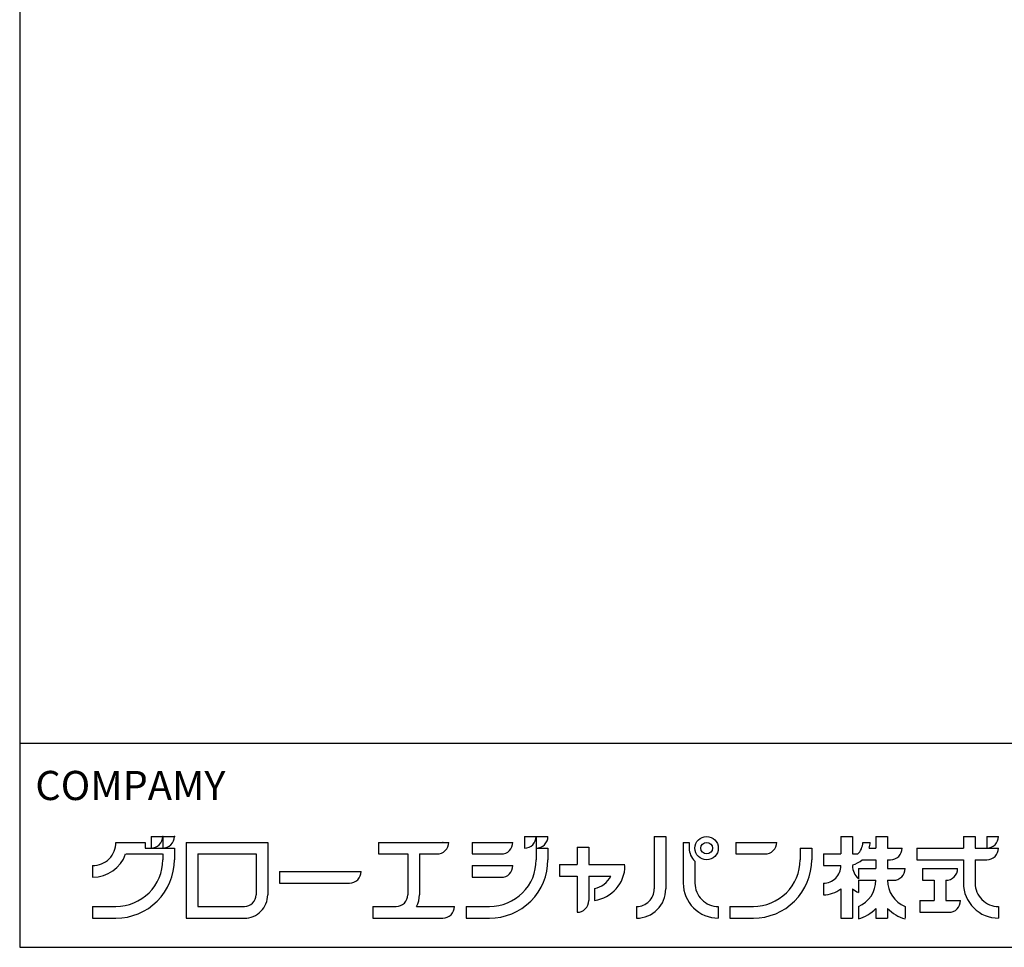
# Model space of a CAD drawing. Units: millimetres. Extents: x 13 to 405, y 11 to 290.
# Drawn here: x 28 to 95, y 11 to 75 of the extents above; entities that cross this region are included whole.
import ezdxf
from ezdxf.enums import TextEntityAlignment as Align

# ---------------------------------------------------------------- set-up
doc = ezdxf.new("R2010")
doc.units = ezdxf.units.MM
doc.styles.add('SEACAD_arial_ttf', font='arial.ttf')

msp = doc.modelspace()

# ---------------------------------------------------------------- linework, layer by layer
at = {"color": 7, "linetype": 'Continuous'}
for p, q in [((28, 286), (28, 11)), ((28, 25), (405, 25)), ((37, 18.6), (38.6, 18.6)), ((37, 18.6), (37, 17.8)), ((37.8, 18.6), (37.8, 17.8)), ((62.6, 18.6), (62.6, 17.8)), ((62.6, 18.6), (64.2, 18.6)), ((63.4, 18.6), (63.4, 17)), ((71.48, 18.6), (71.48, 15)), ((71.48, 18.6), (72.28, 18.6)), ((72.28, 18.6), (72.28, 15)), ((84.28, 18.6), (85.08, 18.6)), ((84.28, 18.6), (84.28, 17.4)), ((85.08, 18.6), (85.08, 17.4)), ((86.68, 18.6), (86.68, 17.8)), ((86.68, 18.6), (87.48, 18.6)), ((87.48, 18.6), (87.48, 17.8)), ((92.68, 18.6), (93.48, 18.6)), ((92.68, 18.6), (92.68, 17.8)), ((93.48, 18.6), (93.48, 17.8)), ((94.28, 18.6), (94.28, 17.8)), ((94.28, 18.6), (95.08, 18.6)), ((34.6, 18.2), (36.2, 18.2)), ((34.6, 18.2), (36.6, 18.2)), ((36.6, 18.2), (36.6, 17.8)), ((36.6, 17.8), (38.6, 17.8)), ((38.6, 17.8), (38.6, 17.48)), ((38.6, 17.8), (38.6, 17)), ((39.4, 18.2), (39.4, 13)), ((39.4, 18.2), (45, 18.2)), ((45, 18.2), (45, 14.6)), ((52.6, 18.2), (57.4, 18.2)), ((52.6, 18.2), (52.6, 17.4)), ((59, 18.2), (61.8, 18.2)), ((59, 18.2), (59, 17.4)), ((63.4, 17.8), (64.2, 17.8)), ((64.2, 17.8), (64.2, 17)), ((66.2, 17.88), (67, 17.88)), ((66.2, 17.88), (66.2, 16.68)), ((67, 17.88), (67, 16.68)), ((73.48, 18.2), (73.88, 18.2)), ((73.48, 18.2), (73.48, 15.4)), ((73.88, 18.2), (73.88, 17.8)), ((77.08, 18.2), (79.88, 18.2)), ((77.08, 18.2), (77.08, 17.4)), ((81.48, 17.8), (81.48, 17)), ((81.48, 17.8), (82.28, 17.8)), ((82.28, 17.8), (82.28, 17)), ((85.78, 18.2), (86.28, 18.2)), ((86.229, 17.8), (86.68, 17.8)), ((87.48, 17.8), (88.48, 17.8)), ((89.48, 17.8), (89.48, 17)), ((89.48, 17.8), (92.68, 17.8)), ((93.48, 17.8), (95.08, 17.8)), ((35.263, 17.4), (37.78, 17.4)), ((37.8, 17.4), (37.8, 17)), ((40.2, 17.4), (40.2, 13.8)), ((40.2, 17.4), (44.2, 17.4)), ((44.2, 17.4), (44.2, 14.6)), ((52.6, 17.4), (54.6, 17.4)), ((54.6, 17.4), (54.6, 14.6)), ((55.4, 17.4), (55.4, 14.6)), ((55.4, 17.4), (56.6, 17.4)), ((59, 17.4), (61, 17.4)), ((74.28, 16.9056), (74.28, 15.4)), ((77.08, 17.4), (79.08, 17.4)), ((83.08, 17.4), (83.08, 16.6)), ((83.08, 17.4), (84.28, 17.4)), ((85.08, 17.4), (85.435, 17.4)), ((85.738, 17), (86.68, 17)), ((86.68, 17), (86.68, 16.4)), ((87.48, 17), (87.48, 16.4)), ((87.48, 17), (87.68, 17)), ((89.48, 17), (92.68, 17)), ((92.68, 17), (92.68, 15.4)), ((93.48, 17), (94.28, 17)), ((93.48, 17), (93.48, 15.4)), ((33, 16.6), (33, 15.8)), ((44.2, 16.2), (44.2, 15.4)), ((45.8, 16.2), (51.4, 16.2)), ((45.8, 16.2), (45.8, 15.4)), ((59, 16.6), (61.8, 16.6)), ((59, 16.6), (59, 15.8)), ((65, 16.68), (65, 15.88)), ((65, 16.68), (66.2, 16.68)), ((67, 16.68), (69.48, 16.68)), ((83.08, 16.6), (84.28, 16.6)), ((85.48, 16.4), (85.48, 15.7056)), ((85.48, 16.4), (86.68, 16.4)), ((87.48, 16.4), (88.68, 16.4)), ((89.88, 16.4), (89.88, 15.6)), ((89.88, 16.4), (92.28, 16.4)), ((59, 15.8), (61, 15.8)), ((65, 15.88), (66.2, 15.88)), ((66.2, 15.88), (66.2, 13.4)), ((67, 15.88), (68.509, 15.88)), ((67, 15.88), (67, 14.2)), ((85.48, 15.6), (85.48, 14.767)), ((85.48, 15.6), (86.68, 15.6)), ((87.48, 15.6), (87.88, 15.6)), ((89.88, 15.6), (90.68, 15.6)), ((90.68, 15.6), (90.68, 14.2)), ((91.48, 15.6), (91.48, 14.2)), ((45.8, 15.4), (50.6, 15.4)), ((67.4, 15.0323), (67.4, 14.2214)), ((83.08, 15.4), (83.08, 14.6)), ((84.28, 15), (84.28, 13)), ((85.08, 15), (85.08, 13)), ((89.68, 14.2), (90.68, 14.2)), ((89.68, 14.2), (89.68, 13.4)), ((91.48, 14.2), (92.48, 14.2)), ((33, 13.8), (33, 13)), ((33, 13.8), (34.6, 13.8)), ((40.2, 13.8), (43.4, 13.8)), ((52.2, 13.8), (52.2, 13)), ((52.2, 13.8), (53.8, 13.8)), ((55.186, 13.8), (57.8, 13.8)), ((58.6, 13.8), (58.6, 13)), ((58.6, 13.8), (60.2, 13.8)), ((70.28, 13.8), (70.28, 13)), ((75.88, 13.8), (75.88, 13)), ((76.68, 13.8), (78.28, 13.8)), ((76.68, 13.8), (76.68, 13)), ((85.48, 13.8), (85.48, 13)), ((86.68, 13.6609), (86.68, 13)), ((87.48, 13.6609), (87.48, 13)), ((88.68, 13.8), (88.68, 13)), ((95.08, 13.8), (95.08, 13)), ((33, 13), (34.6, 13)), ((39.4, 13), (43.4, 13)), ((52.2, 13), (57, 13)), ((58.6, 13), (60.2, 13)), ((58.6, 13), (60.2, 13)), ((76.68, 13), (78.28, 13)), ((84.28, 13), (85.08, 13)), ((86.68, 13), (87.48, 13)), ((89.68, 13.4), (91.68, 13.4)), ((28, 11), (405, 11))]:
    msp.add_line(p, q, dxfattribs=at)
for radius in [0.8, 0.4]:
    msp.add_circle((75.080017, 17.799999), radius, dxfattribs=at)
for centre, radius, start, end in [((37, 18.599998), 0.8, 269.999921, 360), ((37.799988, 18.599998), 0.8, 269.999921, 360), ((62.600006, 18.599998), 0.8, 269.999921, 360), ((63.399994, 18.599998), 0.8, 269.999921, 360), ((94.279999, 18.599998), 0.8, 269.999921, 360), ((33, 18.199999), 1.6, 269.999921, 360), ((56.600006, 18.199999), 0.8, 269.999921, 360), ((61, 18.199999), 0.8, 269.999921, 360), ((75.080017, 17.799999), 1.2, 180.000143, 228.189873), ((79.080017, 18.199999), 0.8, 269.999921, 360), ((84.679993, 18.199999), 1.1, 311.810273, 360), ((84.679993, 18.199999), 1.6, 345.522476, 360), ((87.679993, 17.799999), 0.8, 269.999921, 360), ((94.279999, 17.799999), 0.8, 269.999921, 360), ((33, 18.199999), 2.4, 269.999921, 340.528764), ((34.600006, 16.999998), 4, 269.999921, 360), ((34.600006, 16.999998), 3.2, 269.999921, 360), ((60.200012, 16.999998), 4, 269.999921, 360), ((60.200012, 16.999998), 3.2, 269.999921, 360), ((78.279999, 16.999998), 4, 269.999921, 360), ((78.279999, 16.999998), 3.2, 269.999921, 360), ((84.679993, 18.199999), 1.6, 284.477449, 311.40958), ((50.600006, 16.199999), 0.8, 269.999921, 360), ((61, 16.599998), 0.8, 269.999921, 360), ((67.080017, 16.6), 2.4, 277.66213, 360), ((83.080017, 16.599998), 1.2, 269.999921, 360), ((86.279999, 16.599998), 1.2, 180.000143, 228.189873), ((87.880005, 16.4), 0.8, 269.999921, 360), ((91.480011, 16.4), 0.8, 269.999921, 360), ((67.080017, 16.6), 1.6, 281.536804, 333.256245), ((84.730011, 15.599998), 1.949998, 292.619765, 360), ((89.429993, 15.599998), 1.949998, 180.000143, 247.380399), ((70.279999, 15), 2, 269.999921, 360), ((70.279999, 15), 1.2, 269.999921, 360), ((75.880005, 15.4), 2.4, 180.000143, 270.000229), ((75.880005, 15.4), 1.6, 180.000143, 270.000229), ((83.080017, 16.599998), 2, 269.999921, 306.869853), ((86.279999, 16.599998), 2, 233.12999, 246.421727), ((95.080017, 15.4), 2.4, 180.000143, 270.000229), ((95.080017, 15.4), 1.6, 180.000143, 270.000229), ((43.399994, 14.6), 1.6, 269.999921, 360), ((43.399994, 14.6), 0.8, 269.999921, 360), ((53.799988, 14.6), 0.8, 269.999921, 360), ((53.799988, 14.6), 1.6, 329.999974, 360), ((66.200012, 14.200001), 0.8, 269.999921, 360), ((91.679993, 14.200001), 0.8, 269.999921, 360), ((57, 13.799999), 0.8, 269.999921, 360), ((84.730011, 15.599998), 2.749998, 285.826521, 315.160942), ((89.429993, 15.599998), 2.749998, 224.838912, 254.173322)]:
    msp.add_arc(centre, radius, start, end, dxfattribs=at)
for p in [(37.8, 18.6), (38.6, 18.6), (57, 18.2)]:
    msp.add_point(p, dxfattribs=at)

# ---------------------------------------------------------------- texts
at = {"color": 7, "linetype": 'Continuous', "style": 'SEACAD_arial_ttf'}
msp.add_text('COMPAMY', height=2, dxfattribs=at).set_placement((29.071, 23.09999), align=Align.TOP_LEFT)

doc.saveas('drawing.dxf')
